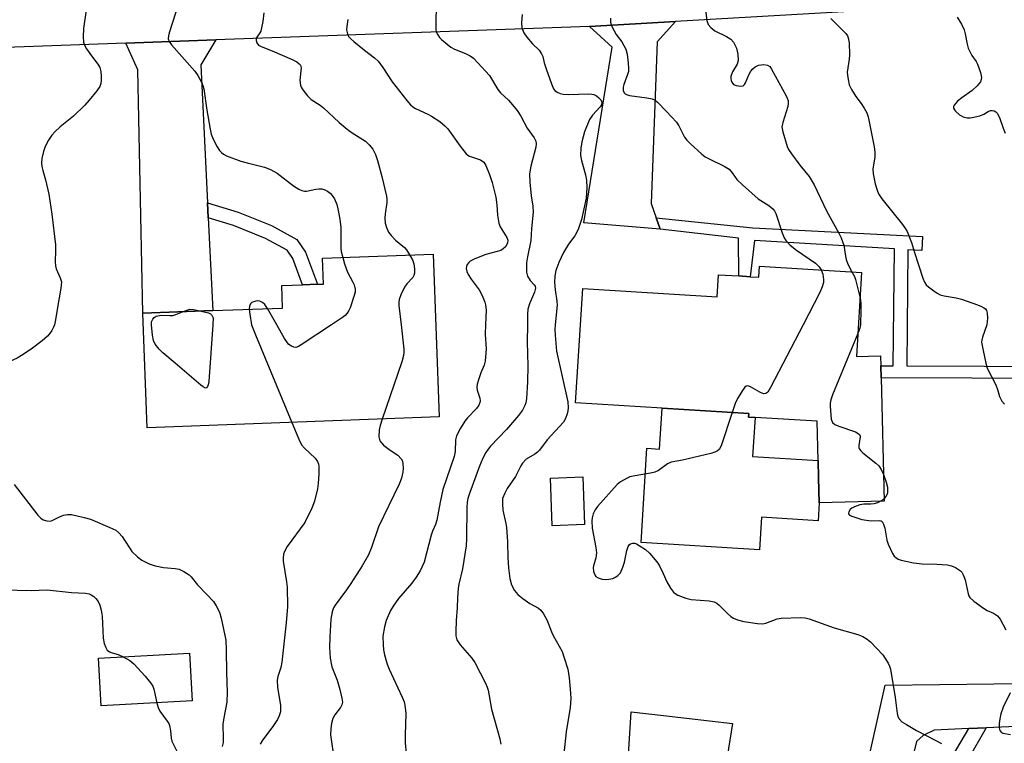
# Model space of a CAD drawing. Units: inches. Extents: x 1303761 to 1309761, y 501450 to 505450.
# Drawn here: x 1305700 to 1305968, y 503886 to 504083 of the extents above; entities that cross this region are included whole.
import ezdxf

# ---------------------------------------------------------------- set-up
doc = ezdxf.new("R2010")
doc.units = ezdxf.units.IN
doc.header["$MEASUREMENT"] = 0
for name, color, linetype in [('BLDG-Footprint', 5, 'Continuous'), ('CULTRL-Pad', 6, 'Continuous'), ('TRANS-Driveway', 251, 'Continuous'), ('TRANS-Non Street Sidewalk', 7, 'Continuous'), ('TRANS-Road', 130, 'Continuous'), ('Undefined', 1, 'Continuous')]:
    doc.layers.add(name, color=color, linetype=linetype)

msp = doc.modelspace()

# ---------------------------------------------------------------- linework, layer by layer
at = {"layer": 'BLDG-Footprint'}
for points, elevation in [([(1305814.4, 503974.96), (1305734.99, 503972.05), (1305733.85, 504003.17), (1305752.83, 504003.87), (1305771.81, 504004.56), (1305771.59, 504010.66), (1305777.27, 504010.87), (1305781.33, 504011.02), (1305782.95, 504011.08), (1305782.69, 504018.12), (1305812.78, 504019.22)], 382.12), ([(1305929.29, 504014.24), (1305927.86, 503991.36), (1305934.43, 503991.53), (1305934.5, 503988.86), (1305934.58, 503985.56), (1305935.45, 503952.06), (1305917.75, 503951.6), (1305917.57, 503958.41), (1305917.45, 503963.1), (1305917.17, 503973.78), (1305900.29, 503974.84), (1305898.52, 503974.95), (1305898.58, 503975.86), (1305875.04, 503977.34), (1305851.5, 503978.81), (1305853.45, 504009.89), (1305890.02, 504007.6), (1305890.4, 504013.62), (1305895.86, 504013.27), (1305898.99, 504013.08), (1305901.31, 504012.93), (1305901.51, 504015.98)], 372.42), ([(1305853.94, 503945.74), (1305845.17, 503945.39), (1305844.65, 503958.36), (1305853.43, 503958.71)], 373.06), ([(1305747.23, 503897.84), (1305722.52, 503896.44), (1305721.79, 503909.38), (1305746.5, 503910.79)], 386.28)]:
    msp.add_lwpolyline(points, close=True, dxfattribs=dict(at, elevation=elevation))
at = {"layer": 'CULTRL-Pad'}
msp.add_lwpolyline([(1305900.29, 503974.84), (1305899.63, 503964.22), (1305917.45, 503963.1), (1305917.57, 503958.41), (1305917.75, 503951.6), (1305917.45, 503946.77), (1305902.06, 503947.73), (1305901.5, 503938.84), (1305869.3, 503940.86), (1305870.9, 503966.44), (1305874.34, 503966.23), (1305875.04, 503977.34), (1305898.58, 503975.86), (1305898.52, 503974.95)], close=True, dxfattribs=at)
msp.add_polyline3d([(1305894.21, 503891.63, 0), (1305891.22, 503872.98, 0), (1305907.18, 503868.64, 0), (1305903.92, 503855.25, 0), (1305887.56, 503858.57, 0), (1305884.94, 503849.91, 0), (1305877.05, 503850.43, 0), (1305863.88, 503851.29, 0), (1305866.6, 503894.84, 0), (1305875.37, 503893.82, 0)], close=True, dxfattribs=at)
at = {"layer": 'TRANS-Driveway'}
for points in [[(1305873.39, 504029.1), (1305874.49, 504026), (1305853.72, 504027.73), (1305861.43, 504075.43), (1305855.28, 504081.06), (1305878.66, 504082.42), (1305873.72, 504076.93), (1305872.01, 504032.96)], [(1305751.43, 504033.14), (1305751.62, 504029.05), (1305752.83, 504003.87), (1305733.85, 504003.17), (1305732.46, 504069.28), (1305729.23, 504076.52), (1305753.69, 504077.4), (1305749.64, 504070.62)], [(1305988.31, 503889.76), (1305985.36, 503890.77), (1305981.55, 503891.3), (1305963.13, 503890.49), (1305958.45, 503890.28), (1305949.03, 503889.87), (1305946.04, 503888.39), (1305944.2, 503886.75), (1305939.26, 503866.7), (1305928.25, 503868.82), (1305935.69, 503902.08), (1305979.96, 503902.6), (1305983.95, 503902.91), (1305987.68, 503903.9)]]:
    msp.add_lwpolyline(points, close=True, dxfattribs=at)
at = {"layer": 'TRANS-Non Street Sidewalk'}
for points in [[(1305751.62, 504029.05), (1305751.43, 504033.14), (1305759.74, 504030.64), (1305768.83, 504026.98), (1305775.71, 504023.22), (1305778.06, 504019.76), (1305781.33, 504011.02), (1305777.27, 504010.87), (1305774.6, 504017.98), (1305773.04, 504020.28), (1305767.18, 504023.48), (1305758.46, 504026.99)], [(1305983.78, 503988.69), (1305983.93, 503985.39), (1305934.58, 503985.56), (1305934.5, 503988.86), (1305937.89, 503988.85), (1305938.22, 504020.61), (1305900.17, 504022.89), (1305898.99, 504013.08), (1305895.86, 504013.27), (1305895.83, 504023.52), (1305874.49, 504026), (1305873.39, 504029.1), (1305899.7, 504026.39), (1305945.79, 504024.02), (1305945.64, 504020.16), (1305941.87, 504020.39), (1305941.55, 503988.84)], [(1305958.45, 503890.28), (1305963.13, 503890.49), (1305953.15, 503873.12), (1305951.3, 503869.1), (1305945.5, 503838.42), (1305942.13, 503839.35), (1305941.06, 503835.98), (1305936.94, 503836.96), (1305938.36, 503844.52), (1305943.2, 503843.91), (1305948.85, 503872.77), (1305950.7, 503877.31)]]:
    msp.add_lwpolyline(points, close=True, dxfattribs=at)
at = {"layer": 'TRANS-Road'}
msp.add_lwpolyline([(1305682.42, 504098.07), (1305707.7, 504099.17), (1305762.92, 504101.55), (1305781.51, 504102.35), (1305831.54, 504104.51), (1305839.03, 504104.83), (1305851.89, 504105.45), (1305875.58, 504106.59), (1305901.43, 504107.83), (1305951.84, 504110.25), (1305952.84, 504086.7), (1305878.66, 504082.42), (1305855.28, 504081.06), (1305753.69, 504077.4), (1305729.23, 504076.52), (1305691.43, 504075.15)], dxfattribs=at)
at = {"layer": 'Undefined'}
for p, q in [((1305744.64, 504003.57, 384), (1305746.59, 504004.21, 384)), ((1305770.23, 504000, 382), (1305767.71, 504004.41, 382))]:
    msp.add_line(p, q, dxfattribs=at)
for points, elevation in [([(1305718.44, 504085.51), (1305717.69, 504080.51), (1305717.63, 504078.21), (1305717.72, 504076.79), (1305717.94, 504075.99), (1305718.5, 504074.99), (1305719.86, 504073.08), (1305721.59, 504070.86), (1305722.14, 504069.93), (1305722.39, 504068.87), (1305722.52, 504067.48), (1305722.54, 504066.36), (1305722.43, 504065.56), (1305722.1, 504064.78), (1305721.29, 504063.56), (1305719.25, 504061.02), (1305718.08, 504059.71), (1305714.95, 504056.71), (1305711.35, 504053.81), (1305709.89, 504052.41), (1305709.12, 504051.55), (1305708.22, 504050.15), (1305707.31, 504048.42), (1305706.83, 504047.09), (1305706.35, 504045.16), (1305706.25, 504044.06), (1305706.38, 504042.99), (1305706.61, 504041.92), (1305707.35, 504039.39), (1305708.24, 504035.5), (1305709.07, 504030.03), (1305710.07, 504021.74), (1305710.11, 504020.19), (1305710, 504017.11), (1305710.07, 504016.01), (1305710.3, 504015.2), (1305711.39, 504012.78), (1305711.67, 504011.66), (1305711.66, 504010.8), (1305711.54, 504009.93), (1305710.58, 504004.7), (1305710.07, 504001.32), (1305709.77, 504000)], 384), ([(1305743.48, 504087.23), (1305740.97, 504079.33), (1305740.78, 504078.52), (1305740.75, 504077.72), (1305740.95, 504076.99), (1305741.58, 504076.04), (1305748, 504068.89), (1305748.77, 504067.73), (1305749.85, 504065.76), (1305750.17, 504064.99), (1305750.38, 504064.15), (1305751.19, 504058.34), (1305752.1, 504053.2), (1305752.42, 504051.79), (1305752.96, 504050.45), (1305754.06, 504048.36), (1305754.68, 504047.37), (1305755.2, 504046.8), (1305755.8, 504046.34), (1305756.58, 504045.95), (1305760.48, 504044.5), (1305762.16, 504043.99), (1305766.93, 504042.83), (1305768.56, 504042.24), (1305770.33, 504041.23), (1305774.84, 504037.81), (1305776.29, 504036.89), (1305777.04, 504036.52), (1305777.79, 504036.35), (1305778.32, 504036.35), (1305780.85, 504036.88), (1305781.69, 504036.97), (1305782.51, 504036.96), (1305783.3, 504036.72), (1305784.05, 504036.28), (1305784.75, 504035.75), (1305785.34, 504035.13), (1305785.92, 504034.19), (1305786.6, 504032.66), (1305786.89, 504031.55), (1305787.42, 504028.7), (1305787.65, 504026.44), (1305787.67, 504020.75), (1305787.79, 504019.9), (1305788.17, 504018.32)], 382), ([(1305813.56, 504085.93), (1305813.46, 504082.77), (1305813.51, 504080.18), (1305813.68, 504079.44), (1305814, 504078.76), (1305814.46, 504078.1), (1305815.06, 504077.49), (1305817.61, 504075.46), (1305818.58, 504074.89), (1305821.6, 504073.71), (1305822.85, 504073.12), (1305823.74, 504072.43), (1305824.95, 504071.17), (1305828.05, 504067.72), (1305830.39, 504063.94), (1305831.06, 504063.01), (1305833.25, 504061.09), (1305834.38, 504059.8), (1305835.64, 504058.21), (1305836.61, 504056.74), (1305838.31, 504053.41), (1305840.21, 504050.83), (1305840.66, 504049.89), (1305840.76, 504049.16), (1305840.65, 504048.3), (1305839.31, 504043.07), (1305838.97, 504041.06), (1305839.05, 504038.78), (1305839.44, 504035.08), (1305839.87, 504032.23), (1305839.94, 504030.61), (1305839.47, 504026.2), (1305839.3, 504022.89), (1305838.4, 504018.46), (1305838.17, 504016.8), (1305838.12, 504015.67), (1305838.18, 504014.27), (1305838.45, 504013.22), (1305839.13, 504012.05), (1305840.27, 504010.88), (1305840.48, 504010.52), (1305840.56, 504009.96), (1305840.31, 504008.9), (1305838.99, 504005.66), (1305838.55, 504004.28), (1305838.39, 504002.86), (1305838.38, 504000)], 376), ([(1305886.76, 504086.27), (1305887.22, 504082.72), (1305887.56, 504081.63), (1305888.25, 504080.77), (1305889.4, 504079.93), (1305892.5, 504078.39), (1305893.67, 504077.64), (1305894.41, 504076.78), (1305895.23, 504075.2), (1305895.65, 504073.53), (1305895.75, 504071.85), (1305895.44, 504070.81), (1305894.18, 504068.76), (1305893.87, 504068.03), (1305893.75, 504067.51), (1305893.72, 504066.97), (1305893.81, 504066.42), (1305894, 504065.91), (1305894.48, 504065.34), (1305895.16, 504065.03), (1305896.44, 504064.81), (1305897.09, 504064.95), (1305897.44, 504065.28), (1305897.7, 504065.74), (1305898.58, 504067.97), (1305899.15, 504068.97), (1305899.7, 504069.56), (1305900.33, 504070.06), (1305901.27, 504070.54), (1305902.66, 504070.71), (1305903.7, 504070.57), (1305904.32, 504070.15), (1305904.81, 504069.48), (1305908.78, 504062.21), (1305909.3, 504060.93), (1305909.34, 504060.14), (1305909.19, 504059.34), (1305907.81, 504054.95), (1305907.62, 504053.84), (1305907.84, 504052.42), (1305909.04, 504048.47), (1305909.41, 504047.68), (1305910.2, 504046.47), (1305912.46, 504043.39), (1305914.99, 504040.3), (1305916.38, 504038.06), (1305919.76, 504030.99), (1305923.08, 504024.94), (1305923.71, 504023.65), (1305924.21, 504022.38), (1305924.42, 504021.61), (1305924.85, 504018.62), (1305925.04, 504017.79), (1305925.57, 504016.47), (1305926.64, 504014.4)], 370), ([(1305766.77, 504084.81), (1305766.47, 504082.44), (1305766.13, 504080.68), (1305765.87, 504079.84), (1305765.62, 504079.33), (1305764.83, 504078.17), (1305764.63, 504077.7), (1305764.6, 504077.25), (1305764.78, 504076.59), (1305765.28, 504076.03), (1305766.01, 504075.6), (1305769.03, 504074.42), (1305774.39, 504072.06), (1305775.68, 504071.43), (1305776.34, 504070.96), (1305776.66, 504070.56), (1305776.85, 504069.85), (1305776.53, 504066.51), (1305776.72, 504065.11), (1305776.92, 504064.59), (1305777.35, 504063.84), (1305778.56, 504062.2), (1305779.6, 504061.22), (1305782.05, 504059.67), (1305782.99, 504058.99), (1305787.24, 504054.95), (1305789.38, 504053.17), (1305790.75, 504052.18), (1305794.35, 504049.89), (1305795.41, 504048.87), (1305796.35, 504047.73), (1305797.1, 504046.24), (1305797.66, 504044.63), (1305798.81, 504040.32), (1305800.08, 504034.95), (1305800.18, 504034.1), (1305800.17, 504033.27), (1305799.74, 504030.19), (1305799.66, 504029.02), (1305799.76, 504027.58), (1305800.07, 504026.49), (1305800.65, 504025.2), (1305801.32, 504024.27), (1305802.55, 504023.01), (1305804.94, 504021), (1305805.49, 504020.36), (1305806.38, 504018.98)], 380), ([(1305789.55, 504082.95), (1305789.26, 504081.03), (1305789.25, 504080.19), (1305789.44, 504079.07), (1305789.78, 504078.33), (1305790.34, 504077.72), (1305791.19, 504076.97), (1305794.1, 504074.6), (1305796.79, 504072.58), (1305797.78, 504071.64), (1305799.1, 504069.94), (1305801.65, 504066.02), (1305805.64, 504060.92), (1305806.62, 504059.81), (1305807.26, 504059.27), (1305807.97, 504058.81), (1305811.33, 504057.28), (1305812.35, 504056.74), (1305814.55, 504055.22), (1305815.95, 504054.11), (1305816.72, 504053.26), (1305820.09, 504048.52), (1305821.74, 504046.48), (1305822.17, 504046.12), (1305822.66, 504045.86), (1305825.65, 504044.8), (1305826.51, 504044.19), (1305827.1, 504043.27), (1305828.1, 504040.86), (1305828.84, 504038.66), (1305829.78, 504034.69), (1305830.08, 504032.63), (1305830.25, 504029.78), (1305830.61, 504027.61), (1305831.02, 504026.6), (1305832.83, 504023.76), (1305833.05, 504023.04), (1305833.03, 504022.31), (1305832.84, 504021.8), (1305832.4, 504021.17), (1305831.82, 504020.63), (1305831.15, 504020.21), (1305827.1, 504019.07), (1305824.12, 504017.94), (1305822.85, 504017.32), (1305822.43, 504016.98), (1305821.99, 504016.36), (1305821.83, 504015.84), (1305821.78, 504015.28), (1305821.92, 504014.46), (1305822.28, 504013.69), (1305823.08, 504012.45), (1305825.29, 504009.49), (1305826.07, 504008), (1305826.83, 504006.2), (1305827.04, 504005.41), (1305827.15, 504004.05), (1305826.98, 504000)], 378), ([(1305836.95, 504084.34), (1305836.77, 504082.07), (1305836.86, 504080.68), (1305837.41, 504079.35), (1305838.2, 504078.12), (1305839.76, 504076.39), (1305841.62, 504074.6), (1305842.25, 504073.66), (1305842.56, 504072.87), (1305842.97, 504071.23), (1305843.51, 504069.57), (1305844.94, 504065.44), (1305845.5, 504064.14), (1305845.82, 504063.71), (1305846.49, 504063.24), (1305847.28, 504062.9), (1305848.12, 504062.68), (1305849.6, 504062.6), (1305855.02, 504062.74), (1305855.91, 504062.69), (1305856.47, 504062.57), (1305857.2, 504062.21), (1305857.85, 504061.71), (1305858.34, 504061.13), (1305858.6, 504060.49), (1305858.55, 504059.8), (1305858.21, 504059.2), (1305856.06, 504056.97), (1305855.29, 504055.81), (1305853.89, 504052.41), (1305853.18, 504049.74), (1305852.95, 504048.04), (1305852.87, 504046.01), (1305853.1, 504044.64), (1305854.21, 504040.75), (1305854.49, 504039.35), (1305854.59, 504037.19), (1305854.38, 504034.44), (1305853.08, 504028.64), (1305852.23, 504025.9), (1305851.27, 504024.15), (1305849.59, 504021.91), (1305848.17, 504019.65), (1305846.95, 504016.98), (1305846.12, 504014.8), (1305845.87, 504013.2), (1305845.81, 504011.59), (1305845.99, 504009.51), (1305846.41, 504006.45), (1305846.46, 504005.36), (1305845.94, 504000)], 374), ([(1305861.03, 504083.35), (1305860.98, 504082.27), (1305861.31, 504081.2), (1305861.97, 504079.91), (1305862.57, 504078.92), (1305864.09, 504076.89), (1305865.15, 504074.89), (1305865.54, 504073.51), (1305865.84, 504071.14), (1305865.93, 504069.67), (1305865.85, 504068.81), (1305865.63, 504068.01), (1305864.66, 504065.34), (1305864.47, 504064.57), (1305864.46, 504063.66), (1305864.72, 504063.04), (1305864.98, 504062.76), (1305865.33, 504062.55), (1305866.15, 504062.3), (1305870.91, 504061.67), (1305872.34, 504061.4), (1305873.11, 504061.06), (1305873.78, 504060.53), (1305876.24, 504058), (1305878.96, 504055.04), (1305879.57, 504054.08), (1305881.12, 504051.01), (1305881.76, 504050.17), (1305882.66, 504049.23), (1305885.81, 504046.39), (1305886.73, 504045.67), (1305887.98, 504044.98), (1305891.86, 504043.12), (1305893.22, 504042.27), (1305894.1, 504041.33), (1305895.37, 504039.45), (1305896.86, 504038), (1305901.13, 504034.27), (1305904.09, 504032.39), (1305905.1, 504031.56), (1305905.55, 504031), (1305905.92, 504030.25), (1305907.64, 504025.01), (1305908.22, 504023.64), (1305908.67, 504022.91), (1305909.81, 504021.69), (1305911.54, 504020.27), (1305916.74, 504016.79), (1305917.74, 504015.78), (1305918.29, 504014.93)], 372), ([(1305920.95, 504083.28), (1305921.51, 504082.62), (1305924.95, 504079.16), (1305925.44, 504078.51), (1305925.66, 504078.01), (1305925.88, 504076.6), (1305926, 504073.35), (1305925.91, 504072.18), (1305925.37, 504068.69), (1305925.4, 504067.82), (1305925.58, 504066.67), (1305925.93, 504065.25), (1305926.5, 504063.96), (1305927.66, 504062.04), (1305929.16, 504060.13), (1305929.98, 504058.9), (1305930.68, 504057.6), (1305931.05, 504056.52), (1305932.67, 504048.39), (1305932.88, 504046.98), (1305932.83, 504045.54), (1305932.35, 504042.39), (1305932.43, 504041.01), (1305932.96, 504038.28), (1305933.48, 504036.59), (1305933.9, 504035.56), (1305934.73, 504034.19), (1305940.37, 504027.27), (1305941.23, 504026.12), (1305941.67, 504025.38), (1305942.82, 504022.38), (1305943.66, 504019.61), (1305945.96, 504012.66), (1305946.4, 504011.6), (1305946.86, 504010.89), (1305947.48, 504010.3), (1305948.88, 504009.23), (1305949.84, 504008.56), (1305950.6, 504008.16), (1305951.73, 504007.85), (1305954.98, 504007.33), (1305956.42, 504006.99), (1305960.81, 504005.46), (1305961.84, 504005.02), (1305962.54, 504004.63), (1305962.93, 504004.3), (1305963.21, 504003.91), (1305963.44, 504003.14), (1305963.48, 504001.78), (1305963.29, 504000)], 368), ([(1305955.25, 504083.62), (1305956.48, 504081.67), (1305957.14, 504080.19), (1305957.43, 504079.1), (1305957.94, 504076.3), (1305958.25, 504075.22), (1305959.28, 504073.2), (1305960.4, 504071.59), (1305960.81, 504070.83), (1305961.56, 504068.59), (1305961.84, 504067.17), (1305961.8, 504066.69), (1305961.56, 504066.06), (1305960.73, 504064.98), (1305959.32, 504063.64), (1305956.54, 504061.7), (1305955.39, 504060.75), (1305954.47, 504059.71), (1305954.26, 504059.28), (1305954.27, 504058.85), (1305954.49, 504058.43), (1305954.82, 504058.02), (1305955.89, 504057.05), (1305956.89, 504056.53), (1305957.95, 504056.29), (1305958.77, 504056.26), (1305959.36, 504056.32), (1305961.38, 504056.82), (1305962.48, 504057.25), (1305963.67, 504057.96), (1305964.32, 504058.23), (1305964.82, 504058.24), (1305965.33, 504058.11), (1305965.79, 504057.87), (1305966.17, 504057.53), (1305966.8, 504056.33), (1305967.78, 504053.45), (1305968.34, 504052.06)], 366), ([(1305788.17, 504018.32), (1305788.67, 504016.56), (1305789.52, 504014.35), (1305790.97, 504011.58), (1305791.28, 504010.83), (1305791.53, 504009.69), (1305791.52, 504008.83), (1305791.24, 504007.71), (1305790.16, 504004.66), (1305789.82, 504003.85), (1305789.4, 504003.13), (1305788.85, 504002.51), (1305788.16, 504001.96), (1305785.14, 504000)], 382), ([(1305806.38, 504018.98), (1305807.14, 504017.65), (1305807.55, 504016.59), (1305807.74, 504015.17), (1305807.71, 504014.04), (1305807.5, 504013.37), (1305807.2, 504012.9), (1305805.61, 504011.18), (1305804.94, 504010.24), (1305803.98, 504008.18), (1305803.52, 504006.85), (1305803.43, 504006.05), (1305803.47, 504005.24), (1305804.05, 504000)], 380), ([(1305918.29, 504014.93), (1305918.7, 504013.78), (1305918.9, 504012.36), (1305918.87, 504011.5), (1305918.59, 504010.36), (1305917.93, 504008.77), (1305913.37, 504000)], 372), ([(1305926.64, 504014.4), (1305927.3, 504013.11), (1305927.61, 504012.28), (1305928.85, 504007.22)], 370), ([(1305928.85, 504007.22), (1305929.04, 504005.9), (1305929.09, 504004.2), (1305928.94, 504000)], 370), ([(1305767.71, 504004.41), (1305766.99, 504005.5), (1305766.39, 504006.07), (1305765.64, 504006.43), (1305764.94, 504006.52), (1305763.96, 504006.29), (1305763.5, 504006.03), (1305763.12, 504005.7), (1305762.84, 504005.1), (1305762.76, 504004.23)], 382), ([(1305736.14, 504000), (1305736.2, 504000.79), (1305736.54, 504001.57), (1305736.87, 504002), (1305737.44, 504002.34), (1305738.81, 504002.62), (1305741.05, 504002.52), (1305741.94, 504002.57), (1305742.8, 504002.79), (1305744.64, 504003.57)], 384), ([(1305746.59, 504004.21), (1305747.58, 504004.14), (1305749.68, 504003.75)], 384), ([(1305749.68, 504003.75), (1305751.64, 504003.29), (1305752.23, 504002.97), (1305752.59, 504002.64), (1305752.81, 504002.28), (1305752.93, 504001.86), (1305752.82, 504000)], 384), ([(1305762.76, 504004.23), (1305762.92, 504002.89), (1305763.41, 504000)], 382), ([(1305709.77, 504000), (1305709.54, 503999.35), (1305709.05, 503998.42), (1305708.44, 503997.58), (1305707.87, 503996.96), (1305706.42, 503995.64), (1305703.48, 503993.41), (1305700.85, 503991.65), (1305699.61, 503990.93), (1305696.65, 503989.61), (1305693.33, 503988.56), (1305692.58, 503988.18), (1305691.91, 503987.68), (1305691, 503986.54), (1305686.11, 503978.94)], 384), ([(1305752.82, 504000), (1305751.73, 503984.57), (1305751.56, 503983.73), (1305751.39, 503983.25), (1305751.16, 503982.91), (1305750.85, 503982.82), (1305750.26, 503983.11), (1305749.6, 503983.62), (1305742.65, 503989.61), (1305739.29, 503992.4), (1305738.28, 503993.42), (1305737.21, 503994.77), (1305736.7, 503995.77), (1305736.43, 503997.15), (1305736.14, 504000)], 384), ([(1305763.41, 504000), (1305764.47, 503997.29), (1305774.33, 503973.5)], 382), ([(1305785.14, 504000), (1305776.92, 503994.52), (1305776.17, 503994.09), (1305775.41, 503993.87), (1305774.93, 503993.93), (1305774.23, 503994.24), (1305773.57, 503994.69), (1305773.18, 503995.07), (1305772.38, 503996.24), (1305770.23, 504000)], 382), ([(1305804.05, 504000), (1305804.78, 503993.36), (1305804.82, 503992.5), (1305804.75, 503991.64), (1305804.26, 503989.93), (1305798.94, 503974.4)], 380), ([(1305826.98, 504000), (1305826.94, 503997.48), (1305827.17, 503993.44), (1305826.93, 503990.08), (1305826.67, 503989.01), (1305825.76, 503986.97), (1305825.18, 503985.3), (1305824.78, 503983.89), (1305824.66, 503983.05), (1305824.76, 503982.23), (1305825.44, 503980.1), (1305825.52, 503979.36), (1305825.45, 503978.87), (1305825.17, 503978.16), (1305824.59, 503977.28), (1305822.09, 503974.73), (1305821.34, 503973.83), (1305820.18, 503971.88), (1305819.16, 503969.85), (1305818.89, 503968.77), (1305818.71, 503965.62), (1305818.46, 503964.26), (1305815.39, 503955.21), (1305814.64, 503951.81), (1305813.8, 503946.94), (1305813.42, 503945.73), (1305812.63, 503943.95), (1305812.26, 503942.86), (1305810.34, 503935.54), (1305809.26, 503933.18), (1305808.18, 503931.47), (1305806.96, 503929.84), (1305803.33, 503925.65), (1305801.87, 503923.59), (1305801.15, 503922.38), (1305800.01, 503919.62), (1305799.51, 503917.93), (1305799.13, 503915.36), (1305799.14, 503913.05), (1305799.27, 503911.66), (1305799.5, 503910.36), (1305800.29, 503907.83), (1305800.84, 503906.47), (1305804.36, 503898.85), (1305804.9, 503897.51), (1305805.11, 503896.69), (1305805.35, 503894.43), (1305805.16, 503888.51), (1305805.2, 503886.45), (1305805.45, 503883.5)], 378), ([(1305838.38, 504000), (1305838.34, 503995.39), (1305838.47, 503988.88), (1305838.44, 503984.51), (1305838.12, 503979.96), (1305837.95, 503978.84), (1305837.72, 503978.05), (1305837.07, 503976.77), (1305836.02, 503975.4), (1305832.73, 503971.57), (1305828.39, 503967.07), (1305827.69, 503966.2), (1305827.07, 503965.28), (1305826.27, 503963.74), (1305825.35, 503961.56), (1305822.74, 503954.45), (1305822.23, 503952.82), (1305822.04, 503951.79), (1305821.94, 503950.4), (1305821.83, 503941.94), (1305821.71, 503939.98), (1305820.79, 503933.65), (1305819.76, 503929.51), (1305819.57, 503928.38), (1305819.38, 503925.87), (1305819.31, 503923.08), (1305819, 503919.65), (1305818.92, 503916.69), (1305818.96, 503915.52), (1305819.24, 503914.44), (1305820.08, 503913), (1305823.27, 503909.45), (1305824.13, 503908.25), (1305826.98, 503902.65), (1305827.46, 503901.56), (1305827.71, 503900.73), (1305828.62, 503895.59), (1305830.91, 503887.48), (1305831.15, 503886.05)], 376), ([(1305845.94, 504000), (1305845.88, 503998.75), (1305845.93, 503997.23), (1305846.34, 503992.8), (1305849.43, 503979.09), (1305849.51, 503977.46), (1305849.41, 503976.61), (1305849.21, 503975.81), (1305848.75, 503974.53), (1305848.18, 503973.57), (1305843.81, 503968.78), (1305841.72, 503965.98), (1305841.11, 503965.38), (1305840.42, 503964.86), (1305838.07, 503963.46), (1305837.1, 503962.43), (1305836.64, 503961.7), (1305835.16, 503958.82), (1305832.92, 503955.5), (1305832.25, 503954.29), (1305831.67, 503952.77), (1305831.59, 503951.36), (1305831.76, 503949.64), (1305832.57, 503946.05), (1305832.75, 503944.93), (1305832.97, 503941.05), (1305833.08, 503936.67), (1305833.25, 503933.98), (1305833.64, 503931.04), (1305834.05, 503929.33), (1305834.88, 503927.8), (1305835.83, 503926.71), (1305837.19, 503925.63), (1305839.09, 503924.28), (1305841.46, 503923.03), (1305842.06, 503922.43), (1305842.75, 503921.48), (1305843.78, 503919.66), (1305844.94, 503916.62), (1305845.42, 503915.57), (1305847.82, 503911.22), (1305848.42, 503909.54), (1305849.36, 503906.39), (1305849.72, 503904.05), (1305850.16, 503899.94), (1305850.24, 503898.47), (1305850, 503896.01), (1305848.96, 503889.41), (1305848.28, 503883.43)], 374), ([(1305913.37, 504000), (1305904.53, 503982.94), (1305903.77, 503981.72), (1305903.22, 503981.3), (1305902.61, 503981.27), (1305901.59, 503981.69), (1305899.03, 503983.17), (1305898.32, 503983.39), (1305897.9, 503983.31), (1305897.54, 503983.02), (1305897.04, 503982.41), (1305895.51, 503979.98), (1305894.93, 503978.63), (1305894.08, 503976.14)], 372), ([(1305928.94, 504000), (1305928.75, 503999.09), (1305928.25, 503997.66)], 370), ([(1305963.29, 504000), (1305962.11, 503996.65), (1305961.93, 503995.82), (1305961.9, 503995.27), (1305962.29, 503993), (1305963.05, 503989.6), (1305963.45, 503988.22), (1305965.77, 503983.7), (1305966.26, 503982.43), (1305966.79, 503980.49), (1305967.43, 503979.28), (1305968.1, 503978.42)], 368), ([(1305928.25, 503997.66), (1305921.38, 503980.99), (1305920.87, 503979.6), (1305920.71, 503978.74), (1305920.7, 503977.88), (1305921.01, 503974.4), (1305921.14, 503973.88), (1305921.37, 503973.43), (1305921.98, 503972.95), (1305923.04, 503972.5), (1305927.57, 503970.89), (1305928.32, 503970.51), (1305928.69, 503970.18), (1305928.89, 503969.77), (1305928.92, 503969.54), (1305928.5, 503967.17), (1305928.53, 503966.66), (1305928.7, 503966.19), (1305929.02, 503965.77), (1305929.64, 503965.19), (1305933.12, 503962.45), (1305933.97, 503961.66), (1305934.61, 503960.73), (1305935.27, 503959.32)], 370), ([(1305894.08, 503976.14), (1305891.05, 503967.14), (1305890.55, 503966.14), (1305890.12, 503965.73), (1305889.37, 503965.38), (1305888.26, 503965.07), (1305880.54, 503963.23), (1305877.53, 503962.69), (1305876.53, 503962.24), (1305874.01, 503960.46), (1305873.01, 503959.96), (1305871.86, 503959.68), (1305867.13, 503958.9), (1305866.28, 503958.65), (1305865.49, 503958.31), (1305863.73, 503957.36), (1305862.85, 503956.65), (1305857.47, 503950.61), (1305856.81, 503949.71), (1305856.31, 503948.68), (1305855.97, 503947.59), (1305855.9, 503946.76), (1305856.04, 503944.76), (1305857.04, 503939.53), (1305857.22, 503938.08), (1305857.05, 503936.65), (1305856.38, 503934.53), (1305856.29, 503934.04), (1305856.39, 503933), (1305856.73, 503932.02), (1305857.01, 503931.63), (1305857.65, 503931.23), (1305858.71, 503930.92), (1305859.55, 503930.81), (1305860.54, 503930.87), (1305861.59, 503931.11), (1305862.32, 503931.42), (1305862.98, 503931.85), (1305863.7, 503932.61), (1305864.39, 503934.13), (1305864.79, 503935.52), (1305865.46, 503938.68), (1305865.8, 503939.74), (1305866.07, 503940.18), (1305866.42, 503940.46), (1305867.05, 503940.67), (1305867.53, 503940.64), (1305868.03, 503940.47), (1305868.79, 503940.06), (1305870.49, 503938.92), (1305871.57, 503937.91), (1305873.15, 503936.15), (1305873.87, 503935.22), (1305874.31, 503934.49), (1305875.31, 503932.46), (1305876.3, 503930.16), (1305877.3, 503928.43), (1305878.14, 503927.32), (1305878.56, 503926.97), (1305879.31, 503926.56), (1305881.49, 503925.71), (1305882.89, 503925.33), (1305887.81, 503924.96), (1305889.18, 503924.7), (1305889.88, 503924.36), (1305890.55, 503923.84), (1305892.84, 503921.53), (1305893.72, 503920.77), (1305894.48, 503920.33), (1305895.55, 503919.86), (1305897.23, 503919.39), (1305900.99, 503918.85), (1305902.32, 503918.78), (1305903.2, 503918.93), (1305906.27, 503920.07), (1305907.42, 503920.32), (1305912.73, 503920.48), (1305913.89, 503920.38), (1305915.03, 503920.09), (1305921.83, 503917.68), (1305928.29, 503915.81), (1305929.62, 503915.3), (1305930.82, 503914.56), (1305931.69, 503913.84), (1305935.05, 503910.29), (1305935.72, 503909.34), (1305936.46, 503908.08), (1305936.84, 503907.29), (1305937.11, 503906.47), (1305938.4, 503898.7), (1305938.95, 503894.41), (1305939.15, 503893.6), (1305939.5, 503892.9), (1305940.24, 503892.15), (1305941.44, 503891.38), (1305944.23, 503889.81), (1305949.5, 503887.09), (1305951, 503886.22)], 372), ([(1305774.33, 503973.5), (1305776.2, 503968.96), (1305777, 503967.39), (1305777.75, 503966.51), (1305780.73, 503963.73), (1305781.34, 503962.86), (1305781.6, 503962.14), (1305781.68, 503961.58), (1305781.64, 503959.54), (1305781.48, 503956.9), (1305781.29, 503955.46), (1305780.48, 503952.1), (1305779.81, 503950.2), (1305777.88, 503946.32), (1305773.1, 503939.73), (1305772.37, 503938.45), (1305772.11, 503937.67), (1305771.98, 503936.61), (1305772.01, 503935.76), (1305772.91, 503930.2), (1305773.08, 503928.73), (1305773.18, 503923.48), (1305772.84, 503918.99), (1305771.65, 503908.29), (1305771.37, 503906.84), (1305770.51, 503904.47), (1305770.33, 503903.45), (1305770.48, 503901.43), (1305771.26, 503896.62), (1305771.3, 503895.74), (1305771.23, 503894.87), (1305770.94, 503893.78), (1305770.47, 503892.75), (1305769.17, 503890.86), (1305766.33, 503887.18), (1305765.69, 503886.02)], 382), ([(1305798.94, 503974.4), (1305798.36, 503972.62), (1305798.13, 503971.48), (1305798.03, 503969.53), (1305798.23, 503968.52), (1305798.69, 503967.89), (1305799.3, 503967.33), (1305801.12, 503965.94), (1305803.13, 503964.59), (1305804.08, 503963.62), (1305804.39, 503962.92), (1305804.54, 503962.13), (1305804.62, 503961.04), (1305804.56, 503959.94), (1305804.16, 503958.31), (1305803.56, 503956.69), (1305797.93, 503945.13), (1305795.99, 503939.49), (1305795.16, 503937.53), (1305793.47, 503934.47), (1305790.38, 503929.72), (1305789.21, 503928.01), (1305786.1, 503923.84), (1305785.69, 503923.07), (1305785.32, 503922.01), (1305784.97, 503920.04), (1305784.66, 503915.15), (1305784.62, 503912.32), (1305784.75, 503909.42), (1305785.26, 503907.09), (1305786.63, 503903.4), (1305787.43, 503900.87), (1305787.97, 503898.59), (1305788.09, 503897.46), (1305787.94, 503896.7), (1305787.6, 503896.01), (1305786.01, 503894.04), (1305785.5, 503893.06), (1305785.17, 503891.71), (1305784.93, 503890.32), (1305784.85, 503888.63), (1305785.86, 503881.71)], 380), ([(1305935.27, 503959.32), (1305935.99, 503957.28), (1305936.27, 503955.87), (1305936.35, 503955.03), (1305936.32, 503954.48), (1305936.18, 503954), (1305935.84, 503953.31), (1305935.44, 503952.79)], 370), ([(1305698.87, 503956.57), (1305705.3, 503948.3), (1305706.06, 503947.47), (1305706.71, 503947.01), (1305707.68, 503946.71), (1305708.69, 503946.69), (1305709.2, 503946.84), (1305710.96, 503947.74), (1305712.27, 503948.24), (1305713.34, 503948.5), (1305714.46, 503948.46), (1305717.88, 503947.66), (1305719.58, 503947.16), (1305724.84, 503944.96), (1305726.45, 503944.2), (1305727.34, 503943.51), (1305728.22, 503942.44), (1305728.87, 503941.52), (1305730.34, 503939.09), (1305730.86, 503938.41), (1305732.34, 503936.97), (1305733.51, 503936.08), (1305735.58, 503935.06), (1305737.21, 503934.52), (1305739.47, 503934.08), (1305742.61, 503933.79), (1305743.72, 503933.58), (1305744.98, 503932.98), (1305746.39, 503932.04), (1305746.97, 503931.48), (1305748.67, 503929.33), (1305751.25, 503926.76), (1305753.04, 503924.84), (1305753.81, 503923.67), (1305754.63, 503921.9), (1305755.16, 503920.3), (1305756.35, 503914.28), (1305756.46, 503911.63), (1305756.54, 503905.57), (1305756.77, 503900.2), (1305756.67, 503897.42), (1305755.83, 503893.18), (1305755.59, 503891.52), (1305755.69, 503887.5), (1305755.64, 503886.49), (1305755.43, 503885.46)], 384), ([(1305934.41, 503952.04), (1305933.58, 503951.66), (1305932.57, 503951.35), (1305931.78, 503951.26), (1305929.92, 503951.31), (1305928.77, 503951.06), (1305927.35, 503950.58), (1305926.58, 503950.19), (1305926.17, 503949.84), (1305925.77, 503949.22), (1305925.67, 503948.8), (1305925.7, 503948.62), (1305925.95, 503948.32), (1305926.61, 503947.98), (1305929.36, 503947.11), (1305931.88, 503946.76), (1305934.21, 503946.82), (1305934.56, 503946.73), (1305934.85, 503946.52), (1305935.21, 503945.87), (1305935.55, 503944.79), (1305935.81, 503943.64), (1305936.16, 503941.46), (1305936.46, 503940.4), (1305937.66, 503937.84), (1305938.14, 503937.18), (1305938.55, 503936.81), (1305939.25, 503936.36), (1305940.03, 503936.03), (1305943.43, 503935.37), (1305945.72, 503935.06), (1305949.71, 503934.96), (1305952.64, 503934.77), (1305953.75, 503934.53), (1305954.78, 503934.08), (1305956.17, 503933.19), (1305956.52, 503932.78), (1305956.93, 503932.06), (1305957.41, 503930.71), (1305958.22, 503926.9), (1305958.42, 503926.36), (1305958.71, 503925.89), (1305959.77, 503924.92), (1305962.41, 503923), (1305963.42, 503922.41), (1305965.13, 503921.64), (1305966.24, 503920.89), (1305966.93, 503920.01), (1305968.45, 503917.13)], 370), ([(1305935.44, 503952.79), (1305935.03, 503952.43), (1305934.41, 503952.04)], 370), ([(1305695.82, 503928.01), (1305703.5, 503927.79), (1305707.84, 503928), (1305714.47, 503927.29), (1305718.21, 503927.05), (1305719.27, 503926.87), (1305719.79, 503926.66), (1305720.49, 503926.22), (1305721.09, 503925.67), (1305721.68, 503924.81), (1305722.11, 503923.83), (1305722.48, 503922.5), (1305722.73, 503920.8), (1305723.06, 503914.84), (1305723.33, 503913.39), (1305723.72, 503912.32), (1305724.14, 503911.63), (1305724.74, 503911.14), (1305725.5, 503910.84), (1305727.13, 503910.38), (1305728.49, 503909.77)], 386), ([(1305728.49, 503909.77), (1305730.28, 503908.77), (1305731.42, 503907.89), (1305734.48, 503904.5), (1305735.89, 503902.72), (1305736.5, 503901.78), (1305736.83, 503900.99), (1305737.66, 503897.3)], 386), ([(1305969.7, 503899.97), (1305967.81, 503896.11), (1305967.13, 503894.26), (1305966.83, 503892.93), (1305966.68, 503891.65), (1305966.67, 503890.53), (1305966.84, 503889.77), (1305967.28, 503889.21), (1305967.7, 503889), (1305969.77, 503888.72)], 370), ([(1305737.66, 503897.3), (1305737.98, 503896.05), (1305738.41, 503895.04), (1305740.47, 503892.34), (1305740.87, 503891.66), (1305741.08, 503891.13), (1305741.39, 503889.72), (1305741.55, 503887.67), (1305741.73, 503886.83), (1305743.12, 503883.95)], 386)]:
    msp.add_lwpolyline(points, dxfattribs=dict(at, elevation=elevation))

doc.saveas('drawing.dxf')
